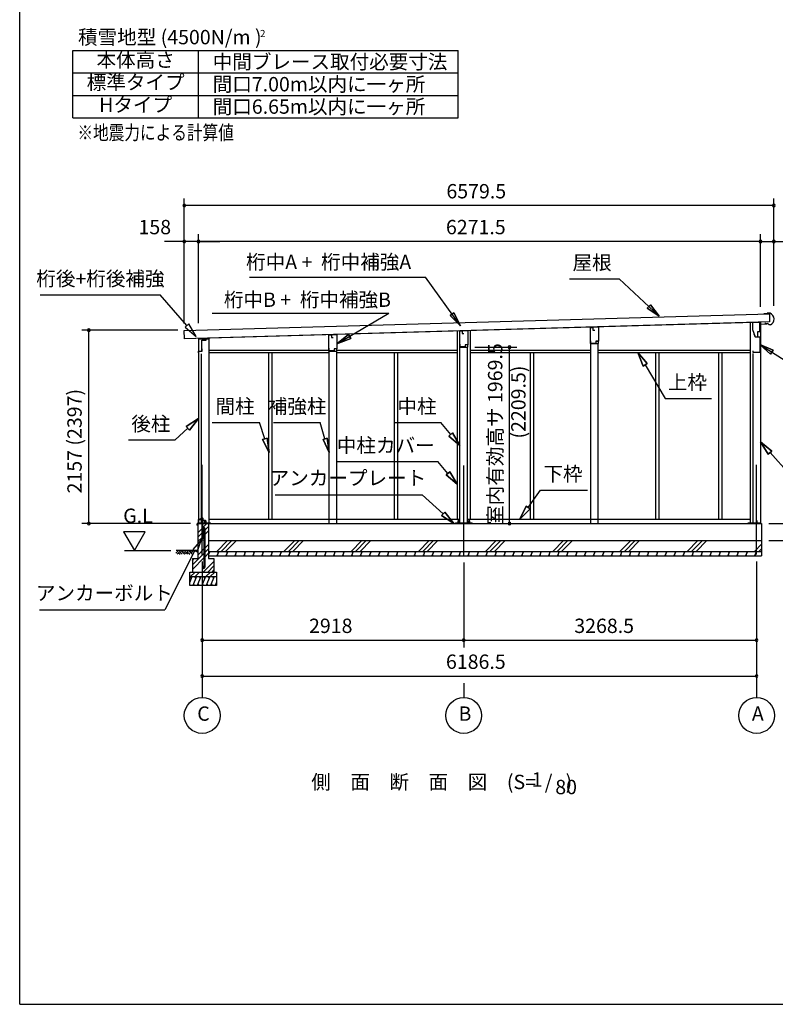
# Model space of a CAD drawing. Extents: x 868 to 32815, y 310 to 22484.
# Drawn here: x 868 to 9300, y 828 to 11811 of the extents above; entities that cross this region are included whole.
import ezdxf
from ezdxf.enums import TextEntityAlignment as Align

# ---------------------------------------------------------------- set-up
doc = ezdxf.new("R2010")
doc.units = 0
doc.header["$LTSCALE"] = 80
doc.header["$MEASUREMENT"] = 0
doc.linetypes.add('CENTER2', pattern=[20, 12.5, -2.5, 2.5, -2.5])
doc.layers.get('0').update_dxf_attribs({"linetype": 'CONTINUOUS'})
for name, color, linetype in [('0-1', 7, 'CONTINUOUS'), ('0-2', 7, 'CONTINUOUS'), ('0-5', 7, 'CONTINUOUS'), ('0-6', 7, 'CONTINUOUS'), ('0-C', 7, 'CONTINUOUS'), ('0-F', 7, 'CONTINUOUS'), ('0-下枠', 4, 'CONTINUOUS'), ('2-0', 7, 'CONTINUOUS'), ('SUNPOU', 4, 'CONTINUOUS'), ('WAKUSEN-01', 50, 'CONTINUOUS')]:
    doc.layers.add(name, color=color, linetype=linetype)
doc.styles.get("Standard").update_dxf_attribs({"font": 'txt', "bigfont": 'BIGFONT'})

msp = doc.modelspace()

# ---------------------------------------------------------------- linework, layer by layer
at = {"color": 0, "linetype": 'ByBlock'}
for centre, start, end in [((2705, 9738), 0, 180), ((2705, 9738), 180, 0), ((9284, 9738), 0, 180), ((9284, 9738), 180, 0), ((2705, 9338), 0, 180), ((2705, 9338), 180, 0), ((2863, 9338), 0, 180), ((2863, 9338), 0, 180), ((2863, 9338), 180, 0), ((2863, 9338), 180, 0), ((9134, 9338), 0, 180), ((9134, 9338), 0, 180), ((9134, 9338), 180, 0), ((9134, 9338), 180, 0), ((9284, 9338), 0, 180), ((9284, 9338), 180, 0), ((1640, 8347), 90, 270), ((1640, 8347), 270, 90), ((6334, 8159), 90, 270), ((6334, 8159), 270, 90), ((1640, 6190), 90, 270), ((1640, 6190), 270, 90), ((6334, 6190), 90, 270), ((6334, 6190), 270, 90), ((2905, 4890), 0, 180), ((2905, 4890), 180, 0), ((5823, 4890), 0, 180), ((5823, 4890), 0, 180), ((5823, 4890), 180, 0), ((5823, 4890), 180, 0), ((9092, 4890), 0, 180), ((9092, 4890), 180, 0), ((2905, 4490), 0, 180), ((9092, 4490), 0, 180), ((2905, 4490), 180, 0), ((9092, 4490), 180, 0)]:
    msp.add_arc(centre, 15, start, end, dxfattribs=at)
at = {"layer": '0-1', "color": 3, "linetype": 'Continuous'}
for p, q in [((2705, 8343), (9234, 8532)), ((9211, 8532), (9171, 8531)), ((9241, 8538), (9211, 8537)), ((9211, 8537), (9211, 8532)), ((9234, 8532), (9237, 8442)), ((9237, 8442), (2707, 8253)), ((2863, 8257), (9067, 8438)), ((7240, 8378), (7240, 8384)), ((7325, 8380), (7325, 8387)), ((9019, 8436), (9019, 6199)), ((9134, 8439), (9134, 6190)), ((9190, 8420), (9189, 8428)), ((9215, 8421), (9190, 8420)), ((9231, 8408), (9215, 8421)), ((9245, 8408), (9231, 8408)), ((2707, 8253), (2705, 8343)), ((2863, 8252), (2978, 8252)), ((2863, 8252), (2863, 6190)), ((2978, 8252), (2978, 6190)), ((4322, 8295), (4322, 8300)), ((4407, 8297), (4407, 8302)), ((5751, 8341), (5751, 6240)), ((5896, 8345), (5896, 6240)), ((5781, 6199), (5781, 8159)), ((5866, 6199), (5866, 8159)), ((7240, 6190), (7240, 8198)), ((7325, 6190), (7325, 8198)), ((2893, 8084), (2893, 6190)), ((2978, 8124), (4319, 8124)), ((2978, 8099), (4322, 8099)), ((3645, 8099), (3645, 6240)), ((3682, 8099), (3682, 6240)), ((4322, 6190), (4322, 8115)), ((4407, 6190), (4407, 8115)), ((4407, 8099), (5751, 8099)), ((4409, 8124), (5751, 8124)), ((5047, 8099), (5047, 6240)), ((5084, 8099), (5084, 6240)), ((5896, 8124), (7240, 8124)), ((5896, 8099), (7240, 8099)), ((6563, 8099), (6563, 6240)), ((6600, 8099), (6600, 6240)), ((7325, 8124), (9019, 8124)), ((7325, 8099), (9019, 8099)), ((7965, 8099), (7965, 6240)), ((8002, 8099), (8002, 6240)), ((8666, 8099), (8666, 6240)), ((8703, 8099), (8703, 6240)), ((9049, 8088), (9049, 6199)), ((2855, 6190), (9147, 6190)), ((2865, 6199), (2998, 6199)), ((2978, 6240), (5781, 6240)), ((5730, 6199), (5916, 6199)), ((5866, 6240), (9019, 6240)), ((8999, 6199), (9127, 6199)), ((9147, 6190), (9147, 5830)), ((2975, 6000), (9147, 6000)), ((2975, 5880), (9147, 5880))]:
    msp.add_line(p, q, dxfattribs=at)
msp.add_arc((9216, 8472), 70, 294.3581, 68.9819, dxfattribs=at)
at = {"layer": '0-2', "color": 4, "linetype": 'Continuous'}
for p, q in [((7237, 8378), (7265, 8379)), ((7237, 8198), (7237, 8378)), ((7327, 8380), (7265, 8379)), ((7265, 8379), (7265, 8351)), ((7265, 8379), (7265, 8349)), ((7265, 8349), (7285, 8349)), ((7327, 8380), (7327, 8224)), ((9047, 8434), (9047, 8354)), ((9126, 8434), (9047, 8434)), ((9047, 8354), (9075, 8274)), ((9126, 8369), (9126, 8434)), ((9127, 8415), (9211, 8418)), ((9127, 8334), (9127, 8415)), ((2863, 8253), (2863, 8097)), ((2948, 8253), (2863, 8253)), ((2948, 8239), (2948, 8253)), ((4319, 8295), (4347, 8296)), ((4319, 8115), (4319, 8295)), ((4409, 8297), (4347, 8295)), ((4347, 8296), (4347, 8266)), ((4347, 8295), (4347, 8267)), ((4347, 8266), (4367, 8266)), ((4409, 8297), (4409, 8140)), ((5778, 8340), (5806, 8341)), ((5778, 8160), (5778, 8340)), ((5868, 8342), (5806, 8340)), ((5806, 8341), (5806, 8311)), ((5806, 8340), (5806, 8312)), ((5806, 8311), (5826, 8311)), ((5868, 8342), (5868, 8185)), ((9076, 8274), (9066, 8302)), ((9075, 8274), (9127, 8274)), ((9076, 8274), (9107, 8274)), ((9107, 8334), (9127, 8334)), ((9107, 8274), (9107, 8334)), ((9127, 8274), (9127, 8098)), ((2904, 8112), (2904, 8139)), ((4323, 8117), (4323, 8147)), ((4409, 8140), (4379, 8140)), ((4379, 8140), (4379, 8117)), ((4409, 8140), (4380, 8140)), ((4409, 8115), (4409, 8140)), ((5778, 8160), (5868, 8160)), ((5782, 8162), (5782, 8192)), ((5838, 8162), (5782, 8162)), ((5868, 8185), (5838, 8185)), ((5838, 8185), (5838, 8162)), ((5868, 8185), (5839, 8185)), ((5868, 8160), (5868, 8185)), ((7237, 8198), (7327, 8198)), ((7241, 8200), (7241, 8230)), ((7297, 8200), (7241, 8200)), ((7327, 8224), (7297, 8224)), ((7297, 8224), (7297, 8200)), ((7327, 8223), (7298, 8223)), ((7327, 8198), (7327, 8223)), ((2863, 8097), (2864, 8097)), ((2864, 8097), (2864, 8112)), ((2864, 8112), (2904, 8112)), ((4319, 8115), (4409, 8115)), ((4379, 8117), (4323, 8117)), ((9052, 8098), (9052, 8118)), ((9127, 8098), (9052, 8098))]:
    msp.add_line(p, q, dxfattribs=at)
at = {"layer": '0-2', "linetype": 'Continuous'}
for p, q in [((2950, 8235), (2950, 8253)), ((2902, 8115), (2902, 8235)), ((2902, 8235), (2950, 8235)), ((2865, 8115), (2902, 8115))]:
    msp.add_line(p, q, dxfattribs=at)
at = {"layer": '0-5', "color": 4, "linetype": 'Continuous'}
for p, q in [((9227, 6190), (11216, 6190)), ((2268, 6097), (2028, 6097)), ((2028, 6097), (2148, 5890)), ((2148, 5890), (2268, 6097)), ((9227, 6000), (9879, 6000)), ((2038, 5890), (2553, 5890)), ((2905, 4410), (2905, 4250)), ((5823, 4410), (5823, 4250)), ((9092, 4410), (9092, 4250))]:
    msp.add_line(p, q, dxfattribs=at)
for centre in [(2905, 4050), (5823, 4050), (9092, 4050)]:
    msp.add_circle(centre, 200, dxfattribs=at)
at = {"layer": '0-6', "color": 6, "linetype": 'Continuous'}
for p, q in [((3432, 8938), (5396, 8938)), ((5787, 8398), (5396, 8938)), ((7005, 8921), (7557, 8921)), ((8004, 8503), (7557, 8921)), ((1095, 8742), (2435, 8742)), ((2734, 8400), (2435, 8742)), ((7869, 8593), (7906, 8632)), ((7906, 8632), (7869, 8593)), ((7869, 8593), (8004, 8503)), ((8004, 8503), (7869, 8593)), ((8004, 8503), (7906, 8632)), ((7906, 8632), (8004, 8503)), ((3017, 8538), (4986, 8538)), ((4409, 8195), (4986, 8538)), ((5671, 8512), (5714, 8543)), ((5714, 8543), (5671, 8512)), ((5671, 8512), (5787, 8398)), ((5787, 8398), (5671, 8512)), ((5787, 8398), (5714, 8543)), ((5714, 8543), (5787, 8398)), ((2754, 8417), (2713, 8382)), ((2713, 8382), (2839, 8279)), ((2839, 8279), (2754, 8417)), ((4538, 8300), (4409, 8195)), ((4409, 8195), (4538, 8300)), ((4409, 8195), (4565, 8255)), ((4565, 8255), (4409, 8195)), ((4538, 8300), (4565, 8255)), ((4565, 8255), (4538, 8300)), ((9276, 8124), (9127, 8187)), ((9127, 8187), (9248, 8079)), ((9127, 8187), (9276, 8124)), ((9248, 8079), (9127, 8187)), ((9127, 8187), (9398, 8016)), ((7871, 7975), (7767, 8099)), ((7767, 8099), (7825, 7948)), ((7767, 8099), (7871, 7975)), ((7825, 7948), (7767, 8099)), ((9276, 8124), (9248, 8079)), ((9248, 8079), (9276, 8124)), ((7871, 7975), (7825, 7948)), ((7825, 7948), (7871, 7975)), ((7848, 7961), (8070, 7587)), ((8070, 7587), (8590, 7587)), ((2863, 7362), (2726, 7273)), ((2726, 7273), (2863, 7362)), ((2762, 7234), (2863, 7362)), ((2863, 7362), (2762, 7234)), ((2744, 7254), (2602, 7123)), ((2762, 7234), (2726, 7273)), ((2726, 7273), (2762, 7234)), ((3016, 7318), (3546, 7318)), ((3603, 7136), (3546, 7318)), ((3702, 7318), (4222, 7318)), ((4274, 7136), (4222, 7318)), ((5046, 7318), (5566, 7318)), ((5678, 7184), (5566, 7318)), ((3577, 7128), (3628, 7144)), ((3628, 7144), (3577, 7128)), ((3651, 6984), (3628, 7144)), ((3628, 7144), (3651, 6984)), ((4253, 7128), (4299, 7144)), ((4299, 7144), (4253, 7128)), ((4322, 6984), (4299, 7144)), ((4299, 7144), (4322, 6984)), ((5658, 7167), (5698, 7201)), ((5698, 7201), (5658, 7167)), ((5658, 7167), (5781, 7061)), ((5781, 7061), (5658, 7167)), ((5781, 7061), (5698, 7201)), ((5698, 7201), (5781, 7061)), ((2082, 7123), (2602, 7123)), ((3577, 7128), (3651, 6984)), ((3651, 6984), (3577, 7128)), ((4253, 7128), (4322, 6984)), ((4322, 6984), (4253, 7128)), ((9261, 7000), (9134, 7101)), ((9134, 7101), (9221, 6965)), ((9134, 7101), (9261, 7000)), ((9221, 6965), (9134, 7101)), ((9261, 7000), (9221, 6965)), ((9221, 6965), (9261, 7000)), ((9241, 6982), (9453, 6747)), ((4410, 6882), (5535, 6882)), ((5647, 6751), (5535, 6882)), ((5626, 6734), (5667, 6769)), ((5667, 6769), (5626, 6734)), ((5626, 6734), (5751, 6630)), ((5751, 6630), (5626, 6734)), ((5751, 6630), (5667, 6769)), ((5667, 6769), (5751, 6630)), ((3720, 6513), (5360, 6513)), ((5595, 6300), (5360, 6513)), ((6541, 6370), (6681, 6565)), ((6681, 6565), (7206, 6565)), ((6519, 6385), (6448, 6240)), ((6448, 6240), (6519, 6385)), ((6519, 6385), (6563, 6354)), ((6563, 6354), (6519, 6385)), ((5577, 6280), (5613, 6319)), ((5613, 6319), (5577, 6280)), ((5577, 6280), (5713, 6192)), ((5713, 6192), (5577, 6280)), ((5713, 6192), (5613, 6319)), ((5613, 6319), (5713, 6192)), ((6448, 6240), (6563, 6354)), ((6563, 6354), (6448, 6240)), ((2896, 6012), (2800, 5902)), ((2847, 5877), (2896, 6012)), ((2824, 5889), (2489, 5230)), ((2800, 5902), (2847, 5877)), ((1089, 5230), (2489, 5230))]:
    msp.add_line(p, q, dxfattribs=at)
at = {"layer": '0-C', "color": 6, "linetype": 'Continuous'}
for p, q in [((2912, 6145), (2956, 6190)), ((2937, 6121), (2975, 6159)), ((2855, 6089), (2899, 6132)), ((2855, 6039), (2899, 6083)), ((2912, 6096), (2928, 6112)), ((2912, 6046), (2928, 6062)), ((2937, 6071), (2975, 6110)), ((2855, 5990), (2899, 6033)), ((2937, 5920), (2975, 5959)), ((3067, 5880), (3187, 6000)), ((3116, 5880), (3236, 6000)), ((3166, 5880), (3286, 6000)), ((3817, 5880), (3937, 6000)), ((3866, 5880), (3986, 6000)), ((3916, 5880), (4036, 6000)), ((4567, 5880), (4687, 6000)), ((4616, 5880), (4736, 6000)), ((4666, 5880), (4786, 6000)), ((5317, 5880), (5437, 6000)), ((5366, 5880), (5486, 6000)), ((5416, 5880), (5536, 6000)), ((6067, 5880), (6187, 6000)), ((6116, 5880), (6236, 6000)), ((6166, 5880), (6286, 6000)), ((6817, 5880), (6937, 6000)), ((6866, 5880), (6986, 6000)), ((6916, 5880), (7036, 6000)), ((7567, 5880), (7687, 6000)), ((7616, 5880), (7736, 6000)), ((7666, 5880), (7786, 6000)), ((8317, 5880), (8437, 6000)), ((8366, 5880), (8486, 6000)), ((8416, 5880), (8536, 6000)), ((9067, 5880), (9147, 5960)), ((2795, 5729), (2928, 5862)), ((2855, 5839), (2928, 5911)), ((2937, 5871), (2975, 5909)), ((2937, 5821), (2975, 5860)), ((9116, 5880), (9147, 5910)), ((2795, 5680), (2928, 5812)), ((2795, 5779), (2816, 5800)), ((2916, 5650), (3035, 5769)), ((2966, 5650), (3035, 5719)), ((2776, 5600), (2826, 5650)), ((2825, 5600), (2875, 5650)), ((2946, 5600), (2996, 5650)), ((2995, 5600), (3045, 5650)), ((3015, 5650), (3035, 5670))]:
    msp.add_line(p, q, dxfattribs=at)
at = {"layer": '0-F', "color": 3, "linetype": 'Continuous'}
for p, q in [((1462, 10717), (1462, 11467)), ((1462, 11467), (5762, 11467)), ((2862, 10717), (2862, 11467)), ((5762, 10717), (5762, 11467)), ((1462, 11217), (5762, 11217)), ((1462, 10967), (5762, 10967)), ((1462, 10717), (5762, 10717))]:
    msp.add_line(p, q, dxfattribs=at)
at = {"layer": '0-下枠'}
for p, q in [((2864, 6193), (2864, 6237)), ((2865, 6237), (2865, 6193)), ((2867, 6240), (2874, 6240)), ((2874, 6239), (2867, 6239)), ((2867, 6191), (2872, 6191)), ((2872, 6190), (2867, 6190)), ((2873, 6191), (2873, 6192)), ((2874, 6191), (2874, 6191)), ((2875, 6193), (2883, 6193)), ((2883, 6192), (2875, 6192)), ((2879, 6235), (2881, 6235)), ((2881, 6234), (2879, 6234)), ((2885, 6196), (2883, 6200)), ((2883, 6200), (2886, 6196)), ((2886, 6240), (2890, 6240)), ((2890, 6239), (2886, 6239)), ((2892, 6242), (2892, 6251)), ((2893, 6251), (2893, 6242)), ((2895, 6254), (2907, 6254)), ((2907, 6253), (2895, 6253)), ((2909, 6227), (2909, 6251)), ((2910, 6251), (2910, 6227)), ((2912, 6225), (2941, 6225)), ((2941, 6224), (2912, 6224)), ((2935, 6191), (2941, 6191)), ((2941, 6190), (2935, 6190)), ((2943, 6193), (2943, 6221)), ((2944, 6221), (2944, 6193))]:
    msp.add_line(p, q, dxfattribs=at)
for centre, radius, start, end in [((2867, 6237), 3, 90, 180), ((2867, 6193), 3, 180, 270), ((2867, 6237), 2, 90, 180), ((2867, 6193), 2, 180, 270), ((2872, 6192), 1, 270, 333.4349), ((2872, 6192), 2, 270, 333.4349), ((2875, 6191), 2, 90, 153.4349), ((2874, 6237), 3, 0, 90), ((2874, 6237), 2, 0, 90), ((2875, 6191), 1, 90, 153.4349), ((2879, 6237), 3, 180, 270), ((2879, 6237), 2, 180, 270), ((2881, 6237), 3, 270, 0), ((2881, 6237), 2, 270, 0), ((2886, 6237), 3, 90, 180), ((2883, 6200), 0.5, 30, 210), ((2883, 6195), 2, 270, 30), ((2883, 6195), 3, 270, 30), ((2886, 6237), 2, 90, 180), ((2890, 6242), 3, 270, 0), ((2890, 6242), 2, 270, 0), ((2895, 6251), 3, 90, 180), ((2895, 6251), 2, 90, 180), ((2907, 6251), 3, 0, 90), ((2907, 6251), 2, 0, 90), ((2912, 6227), 3, 180, 270), ((2912, 6227), 2, 180, 270), ((2935, 6190), 0.5, 90, 270), ((2941, 6221), 3.2, 360, 90), ((2941, 6221), 2.2, 360, 84.2608), ((2941, 6193), 3, 270, 0), ((2941, 6193), 2, 270, 0)]:
    msp.add_arc(centre, radius, start, end, dxfattribs=at)
at = {"layer": '2-0', "color": 6, "linetype": 'CENTER2'}
for p, q in [((2905, 5847), (2905, 6934)), ((5823, 5837), (5823, 6934)), ((9092, 5847), (9092, 6934))]:
    msp.add_line(p, q, dxfattribs=at)
at = {"layer": '2-0', "color": 2, "linetype": 'Continuous'}
for p, q in [((2849, 6171), (2849, 6189)), ((2850, 6189), (2850, 6171)), ((2850, 6178), (2850, 6178)), ((2850, 6178), (2850, 6171)), ((2851, 6190), (2933, 6190)), ((2933, 6190), (2851, 6190)), ((2934, 6216), (2930, 6223)), ((2930, 6223), (2930, 6223)), ((2930, 6223), (2934, 6216)), ((2934, 6191), (2934, 6216)), ((2934, 6216), (2934, 6191)), ((2989, 5880), (2975, 5846)), ((2975, 5877), (2982, 5864)), ((2984, 5830), (2975, 5845)), ((3089, 5880), (3069, 5830)), ((3073, 5880), (3082, 5864)), ((3084, 5830), (3075, 5845)), ((3189, 5880), (3169, 5830)), ((3173, 5880), (3182, 5864)), ((3184, 5830), (3175, 5845)), ((3289, 5880), (3269, 5830)), ((3273, 5880), (3282, 5864)), ((3284, 5830), (3275, 5845)), ((3389, 5880), (3369, 5830)), ((3373, 5880), (3382, 5864)), ((3384, 5830), (3375, 5845)), ((3489, 5880), (3469, 5830)), ((3473, 5880), (3482, 5864)), ((3484, 5830), (3475, 5845)), ((3589, 5880), (3569, 5830)), ((3573, 5880), (3582, 5864)), ((3584, 5830), (3575, 5845)), ((3689, 5880), (3669, 5830)), ((3673, 5880), (3682, 5864)), ((3684, 5830), (3675, 5845)), ((3789, 5880), (3769, 5830)), ((3773, 5880), (3782, 5864)), ((3784, 5830), (3775, 5845)), ((3889, 5880), (3869, 5830)), ((3873, 5880), (3882, 5864)), ((3884, 5830), (3875, 5845)), ((3989, 5880), (3969, 5830)), ((3973, 5880), (3982, 5864)), ((3984, 5830), (3975, 5845)), ((4089, 5880), (4069, 5830)), ((4073, 5880), (4083, 5864)), ((4084, 5830), (4075, 5845)), ((4189, 5880), (4169, 5830)), ((4173, 5880), (4183, 5864)), ((4184, 5830), (4175, 5845)), ((4289, 5880), (4269, 5830)), ((4273, 5880), (4283, 5864)), ((4284, 5830), (4275, 5845)), ((4389, 5880), (4369, 5830)), ((4373, 5880), (4383, 5864)), ((4384, 5830), (4375, 5845)), ((4489, 5880), (4469, 5830)), ((4474, 5880), (4483, 5864)), ((4484, 5830), (4475, 5845)), ((4589, 5880), (4569, 5830)), ((4574, 5880), (4583, 5864)), ((4584, 5830), (4575, 5845)), ((4689, 5880), (4669, 5830)), ((4674, 5880), (4683, 5864)), ((4684, 5830), (4675, 5845)), ((4789, 5880), (4769, 5830)), ((4774, 5880), (4783, 5864)), ((4784, 5830), (4775, 5845)), ((4889, 5880), (4869, 5830)), ((4874, 5880), (4883, 5864)), ((4884, 5830), (4875, 5845)), ((4989, 5880), (4969, 5830)), ((4974, 5880), (4983, 5864)), ((4984, 5830), (4975, 5845)), ((5089, 5880), (5069, 5830)), ((5074, 5880), (5083, 5864)), ((5084, 5830), (5075, 5845)), ((5189, 5880), (5169, 5830)), ((5174, 5880), (5183, 5864)), ((5184, 5830), (5175, 5845)), ((5289, 5880), (5269, 5830)), ((5274, 5880), (5283, 5864)), ((5284, 5830), (5275, 5845)), ((5389, 5880), (5369, 5830)), ((5374, 5880), (5383, 5864)), ((5384, 5830), (5375, 5845)), ((5489, 5880), (5469, 5830)), ((5474, 5880), (5483, 5864)), ((5484, 5830), (5475, 5845)), ((5589, 5880), (5569, 5830)), ((5574, 5880), (5583, 5864)), ((5584, 5830), (5575, 5845)), ((5689, 5880), (5669, 5830)), ((5674, 5880), (5683, 5864)), ((5684, 5830), (5675, 5845)), ((5789, 5880), (5769, 5830)), ((5774, 5880), (5783, 5864)), ((5784, 5830), (5775, 5845)), ((5889, 5880), (5869, 5830)), ((5874, 5880), (5883, 5864)), ((5884, 5830), (5875, 5845)), ((5989, 5880), (5969, 5830)), ((5974, 5880), (5983, 5864)), ((5984, 5830), (5975, 5845)), ((6089, 5880), (6069, 5830)), ((6074, 5880), (6083, 5864)), ((6084, 5830), (6075, 5845)), ((6189, 5880), (6169, 5830)), ((6174, 5880), (6183, 5864)), ((6184, 5830), (6175, 5845)), ((6289, 5880), (6269, 5830)), ((6274, 5880), (6283, 5864)), ((6284, 5830), (6275, 5845)), ((6389, 5880), (6369, 5830)), ((6374, 5880), (6383, 5864)), ((6384, 5830), (6375, 5845)), ((6489, 5880), (6469, 5830)), ((6474, 5880), (6483, 5864)), ((6484, 5830), (6475, 5845)), ((6589, 5880), (6569, 5830)), ((6574, 5880), (6583, 5864)), ((6584, 5830), (6575, 5845)), ((6689, 5880), (6669, 5830)), ((6674, 5880), (6683, 5864)), ((6684, 5830), (6675, 5845)), ((6789, 5880), (6769, 5830)), ((6774, 5880), (6783, 5864)), ((6784, 5830), (6775, 5845)), ((6889, 5880), (6869, 5830)), ((6874, 5880), (6883, 5864)), ((6884, 5830), (6875, 5845)), ((6989, 5880), (6969, 5830)), ((6974, 5880), (6983, 5864)), ((6984, 5830), (6975, 5845)), ((7089, 5880), (7069, 5830)), ((7074, 5880), (7083, 5864)), ((7084, 5830), (7075, 5845)), ((7189, 5880), (7169, 5830)), ((7174, 5880), (7183, 5864)), ((7184, 5830), (7175, 5845)), ((7289, 5880), (7269, 5830)), ((7274, 5880), (7283, 5864)), ((7284, 5830), (7275, 5845)), ((7389, 5880), (7369, 5830)), ((7374, 5880), (7383, 5864)), ((7384, 5830), (7375, 5845)), ((7489, 5880), (7469, 5830)), ((7474, 5880), (7483, 5864)), ((7484, 5830), (7475, 5845)), ((7589, 5880), (7569, 5830)), ((7574, 5880), (7583, 5864)), ((7584, 5830), (7575, 5845)), ((7689, 5880), (7669, 5830)), ((7674, 5880), (7683, 5864)), ((7684, 5830), (7675, 5845)), ((7789, 5880), (7769, 5830)), ((7774, 5880), (7783, 5864)), ((7784, 5830), (7775, 5845)), ((7889, 5880), (7869, 5830)), ((7874, 5880), (7883, 5864)), ((7884, 5830), (7875, 5845)), ((7989, 5880), (7969, 5830)), ((7974, 5880), (7983, 5864)), ((7984, 5830), (7975, 5845)), ((8089, 5880), (8069, 5830)), ((8074, 5880), (8083, 5864)), ((8084, 5830), (8075, 5845)), ((8189, 5880), (8169, 5830)), ((8174, 5880), (8183, 5864)), ((8184, 5830), (8175, 5845)), ((8289, 5880), (8269, 5830)), ((8274, 5880), (8283, 5864)), ((8284, 5830), (8275, 5845)), ((8389, 5880), (8369, 5830)), ((8374, 5880), (8383, 5864)), ((8384, 5830), (8375, 5845)), ((8489, 5880), (8469, 5830)), ((8474, 5880), (8483, 5864)), ((8484, 5830), (8475, 5845)), ((8589, 5880), (8569, 5830)), ((8574, 5880), (8583, 5864)), ((8584, 5830), (8575, 5845)), ((8689, 5880), (8669, 5830)), ((8674, 5880), (8683, 5864)), ((8684, 5830), (8675, 5845)), ((8789, 5880), (8769, 5830)), ((8774, 5880), (8783, 5864)), ((8784, 5830), (8775, 5845)), ((8889, 5880), (8869, 5830)), ((8874, 5880), (8883, 5864)), ((8884, 5830), (8875, 5845)), ((8989, 5880), (8969, 5830)), ((8974, 5880), (8983, 5864)), ((8984, 5830), (8975, 5845)), ((9089, 5880), (9069, 5830)), ((9074, 5880), (9083, 5864)), ((9084, 5830), (9075, 5845)), ((2790, 5600), (2765, 5538)), ((2770, 5600), (2782, 5579)), ((2840, 5600), (2799, 5500)), ((2820, 5500), (2808, 5520)), ((2820, 5600), (2831, 5579)), ((2890, 5600), (2849, 5500)), ((2870, 5500), (2858, 5520)), ((2870, 5600), (2881, 5579)), ((2940, 5600), (2899, 5500)), ((2920, 5500), (2908, 5520)), ((2920, 5600), (2931, 5579)), ((2990, 5600), (2949, 5500)), ((2970, 5500), (2958, 5520)), ((2970, 5600), (2981, 5579)), ((3040, 5600), (2999, 5500)), ((3020, 5500), (3008, 5520)), ((3020, 5600), (3031, 5579)), ((3065, 5538), (3050, 5500)), ((3065, 5508), (3058, 5520))]:
    msp.add_line(p, q, dxfattribs=at)
at = {"layer": '2-0', "color": 3, "linetype": 'Continuous'}
for p, q in [((2855, 6190), (2855, 5800)), ((2865, 6190), (2865, 6199)), ((2899, 6220), (2899, 6020)), ((2912, 6220), (2899, 6220)), ((2912, 6023), (2912, 6220)), ((2975, 6190), (2975, 5800)), ((2998, 6190), (2998, 6199)), ((5730, 6190), (5730, 6199)), ((5757, 6220), (5757, 6199)), ((5770, 6220), (5757, 6220)), ((5770, 6199), (5770, 6220)), ((5877, 6220), (5877, 6199)), ((5890, 6220), (5877, 6220)), ((5890, 6199), (5890, 6220)), ((5916, 6190), (5916, 6199)), ((8999, 6190), (8999, 6199)), ((9085, 6220), (9085, 6190)), ((9098, 6220), (9085, 6220)), ((9098, 6190), (9098, 6220)), ((9127, 6190), (9127, 6199)), ((2928, 6023), (2928, 6130)), ((2937, 5708), (2937, 6130)), ((2909, 6010), (2929, 6010)), ((2929, 6023), (2912, 6023)), ((2928, 5708), (2928, 6010)), ((2929, 6010), (2929, 6023)), ((2976, 5830), (9147, 5830)), ((2795, 5800), (2855, 5800)), ((2795, 5800), (2795, 5650)), ((2903, 5714), (2903, 5708)), ((2903, 5714), (2912, 5714)), ((2912, 5714), (2912, 5708)), ((2975, 5800), (3035, 5800)), ((3035, 5800), (3035, 5650)), ((2765, 5650), (3065, 5650)), ((2765, 5500), (2765, 5650)), ((3065, 5650), (3065, 5500)), ((2765, 5600), (3065, 5600)), ((3065, 5500), (2765, 5500))]:
    msp.add_line(p, q, dxfattribs=at)
at = {"layer": '2-0', "color": 6, "linetype": 'Continuous'}
for p, q in [((2612, 5860), (2641, 5890)), ((2855, 5890), (2615, 5890)), ((2625, 5848), (2667, 5890)), ((2641, 5864), (2658, 5848)), ((2654, 5877), (2683, 5848)), ((2667, 5890), (2709, 5848)), ((2683, 5873), (2700, 5890)), ((2696, 5860), (2725, 5890)), ((2709, 5848), (2751, 5890)), ((2725, 5864), (2742, 5848)), ((2738, 5877), (2767, 5848)), ((2751, 5890), (2793, 5848)), ((2767, 5873), (2784, 5890)), ((2780, 5860), (2809, 5890))]:
    msp.add_line(p, q, dxfattribs=at)
at = {"layer": '2-0', "color": 3, "linetype": 'Continuous'}
for centre in [(2920, 6130), (2920, 5708)]:
    msp.add_circle(centre, 8, dxfattribs=at)
at = {"layer": '2-0', "color": 2, "linetype": 'Continuous'}
for centre, radius, start, end in [((2851, 6189), 1.5, 90, 180), ((2850, 6171), 0.5, 180, 0), ((2851, 6189), 1, 90, 180), ((2933, 6191), 1, 270, 0), ((2933, 6191), 1.5, 270, 0), ((2933, 6216), 1, 0, 30), ((2933, 6216), 1.5, 0, 30)]:
    msp.add_arc(centre, radius, start, end, dxfattribs=at)
at = {"layer": '2-0', "color": 3, "linetype": 'Continuous'}
for centre, radius, start, end in [((2920, 6130), 17, 0, 118.0738), ((2920, 6130), 8, 0, 180), ((2909, 6020), 10, 180, 270), ((2920, 5708), 17, 180, 0), ((2920, 5708), 8, 180, 0)]:
    msp.add_arc(centre, radius, start, end, dxfattribs=at)
at = {"layer": 'SUNPOU', "color": 4, "linetype": 'Continuous'}
for p, q in [((2705, 8423), (2705, 9818)), ((9284, 8618), (9284, 9818)), ((9284, 9738), (2705, 9738)), ((2723, 9338), (2483, 9338)), ((2705, 8423), (2705, 9418)), ((2863, 9338), (2723, 9338)), ((2863, 8427), (2863, 9418)), ((2863, 8427), (2863, 9418)), ((9134, 9338), (2863, 9338)), ((2863, 9338), (3103, 9338)), ((9134, 9338), (8894, 9338)), ((9134, 8610), (9134, 9418)), ((9134, 8610), (9134, 9418)), ((9134, 9338), (9284, 9338)), ((9284, 8618), (9284, 9418)), ((9284, 9338), (9524, 9338)), ((2633, 8347), (1560, 8347)), ((1640, 6190), (1640, 8347)), ((5948, 8159), (6414, 8159)), ((6334, 6190), (6334, 8159)), ((2775, 6190), (1560, 6190)), ((2905, 5767), (2905, 4810)), ((2905, 5767), (2905, 4410)), ((5823, 5757), (5823, 4810)), ((5823, 5757), (5823, 4810)), ((9092, 5767), (9092, 4810)), ((9092, 5767), (9092, 4410)), ((2905, 4890), (5823, 4890)), ((5823, 4890), (9092, 4890)), ((2905, 4490), (9092, 4490))]:
    msp.add_line(p, q, dxfattribs=at)
at = {"layer": 'WAKUSEN-01'}
for q in [(868, 22484), (32764, 828)]:
    msp.add_line((868, 828), q, dxfattribs=at)

# ---------------------------------------------------------------- texts
at = {"color": 7, "linetype": 'Continuous'}
for s, p in [('6579.5', (5630, 9818)), ('158', (2194, 9418)), ('6271.5', (5625, 9418)), ('2918', (4097, 4970)), ('3268.5', (7057, 4970)), ('6186.5', (5625, 4570))]:
    msp.add_text(s, height=160, dxfattribs=at).set_placement(p)
for s, p in [('室内有効高サ 1969.5', (6254, 6177)), ('2157 (2397)', (1560, 6527))]:
    msp.add_text(s, height=160, rotation=90, dxfattribs=at).set_placement(p)
at = {"layer": '0-5', "color": 7, "linetype": 'Continuous'}
for s, p in [('G.L', (2188, 6257)), ('C', (2919, 4050)), ('B', (5837, 4050)), ('A', (9105, 4050))]:
    msp.add_text(s, height=160, dxfattribs=at).set_placement(p, align=Align.MIDDLE)
at = {"layer": '0-6', "color": 7, "linetype": 'Continuous'}
for s, p in [('屋根', (7256, 9081)), ('桁後+桁後補強', (1769, 8902)), ('上枠', (8320, 7747)), ('間柱', (3272, 7478)), ('補強柱', (3964, 7478)), ('中柱', (5302, 7478)), ('後柱', (2332, 7283)), ('中柱カバー', (4953, 7042)), ('下枠', (6931, 6725)), ('アンカープレート', (4531, 6678)), ('アンカーボルト', (1813, 5395))]:
    msp.add_text(s, height=160, dxfattribs=at).set_placement(p, align=Align.MIDDLE)
at = {"layer": '0-F', "color": 7, "linetype": 'Continuous'}
for s, height, p in [('積雪地型 (4500N/m )', 160, (1519, 11537)), ('2', 80, (3550, 11617)), ('間口6.65m以内に一ヶ所', 160, (3022, 10762))]:
    msp.add_text(s, height=height, rotation=0.0003, dxfattribs=at).set_placement(p)
for s, p in [('本体高さ', (2162, 11342)), ('標準タイプ', (2162, 11092))]:
    msp.add_text(s, height=160, dxfattribs=at).set_placement(p, align=Align.MIDDLE)
for s, p in [('中間ブレース取付必要寸法', (3022, 11262)), ('間口7.00m以内に一ヶ所', (3022, 11012))]:
    msp.add_text(s, height=160, dxfattribs=at).set_placement(p)
msp.add_text('Hタイプ', height=160, rotation=0.0003, dxfattribs=at).set_placement((2162, 10842), align=Align.MIDDLE)
at = {"layer": '0-F', "color": 7, "linetype": 'Continuous', "width": 0.8}
msp.add_text('※地震力による計算値', height=160, rotation=0.0003, dxfattribs=at).set_placement((1512, 10472))
at = {"layer": '2-0', "color": 7, "linetype": 'Continuous'}
msp.add_text('桁中A +  桁中補強A', height=160, rotation=359.9999, dxfattribs=at).set_placement((4316, 9088), align=Align.MIDDLE)
for s, p in [('桁中B +  桁中補強B', (4079, 8667)), ('側\u3000面\u3000断\u3000面\u3000図', (5104, 3287)), ('(S=  /   )', (6669, 3288)), ('1', (6642, 3315)), ('80', (6966, 3231))]:
    msp.add_text(s, height=160, dxfattribs=at).set_placement(p, align=Align.MIDDLE)
at = {"layer": 'SUNPOU', "color": 7, "linetype": 'Continuous'}
msp.add_text('(2209.5)', height=160, rotation=90, dxfattribs=at).set_placement((6454, 7546), align=Align.MIDDLE)

doc.saveas('drawing.dxf')
